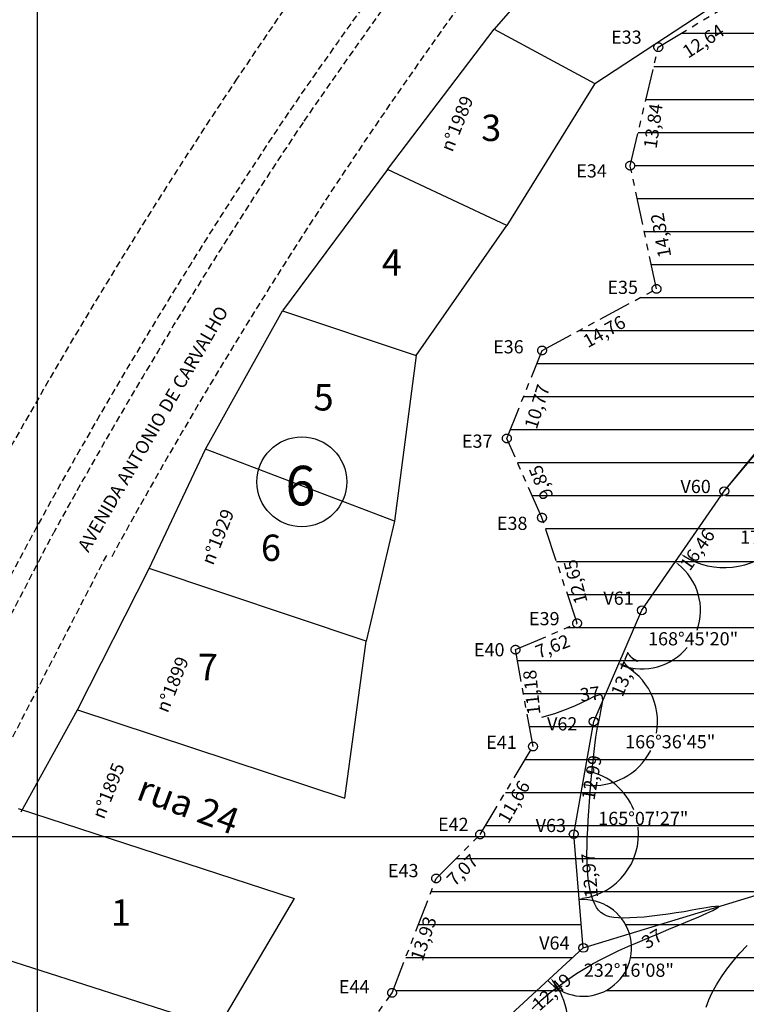
# Model space of a CAD drawing. Extents: x 185565 to 186962, y 1673215 to 1674485.
# Drawn here: x 185898 to 185981, y 1674081 to 1674193 of the extents above; entities that cross this region are included whole.
import ezdxf

# ---------------------------------------------------------------- set-up
doc = ezdxf.new("R2010")
doc.units = 0
doc.header["$LTSCALE"] = 3
doc.header["$MEASUREMENT"] = 0
doc.header["$PDSIZE"] = 1
doc.linetypes.add('HIDDEN', pattern=[0.375, 0.25, -0.125])
doc.linetypes.add('PHANTOM', pattern=[2.5, 1.25, -0.25, 0.25, -0.25, 0.25, -0.25])
doc.layers.get('Defpoints').update_dxf_attribs({"linetype": 'CONTINUOUS'})
for name, color, linetype in [('T-ANGULOS', 7, 'CONTINUOUS'), ('T-ANTIGO', 2, 'PHANTOM'), ('T-BLOCOS', 9, 'CONTINUOUS'), ('T-CURVAS', 9, 'CONTINUOUS'), ('T-ESCRITURA', 7, 'PHANTOM'), ('T-LINHAS', 9, 'CONTINUOUS'), ('T-LOCAL', 7, 'CONTINUOUS'), ('T-LOTEAMENTO', 9, 'CONTINUOUS'), ('T-MALHA', 251, 'CONTINUOUS'), ('T-MF', 9, 'HIDDEN'), ('T-RIO', 5, 'CONTINUOUS'), ('T-TEXTO', 9, 'CONTINUOUS')]:
    doc.layers.add(name, color=color, linetype=linetype)
doc.layers.add('T-HATZPP', color=8, linetype='CONTINUOUS', plot=False)
doc.styles.add('ROMANS', font='ROMANS.shx', dxfattribs={"height": 1.5})
doc.dimstyles.get("Standard").update_dxf_attribs({"dimtxt": 1.5, "dimasz": 0.4, "dimexe": 0.18, "dimexo": 0.0625, "dimgap": 0.09, "dimtad": 0, "dimtih": 1, "dimtoh": 1, "dimzin": 0, "dimdsep": 46, "dimtxsty": 'ROMANS', "dimcen": 0.09, "dimaunit": 1, "dimadec": 0, "dimazin": 0, "dimtfac": 1, "dimtofl": 0, "dimtmove": 2, "dimatfit": 3, "dimfxl": 0, "dimtolj": 1, "dimtzin": 0, "dimarcsym": 0})

# ---------------------------------------------------------------- blocks, each defined once
blk = doc.blocks.new('*D93')
at = {"layer": 'Defpoints', "color": 0}
for p in [(185962.04, 1674087.33), (185952.84, 1674078.89), (185952.84, 1674078.89), (185955.65, 1674072.02), (185943.37, 1674064.25)]:
    blk.add_point(p, dxfattribs=at)
at = {"layer": 'T-ANGULOS', "color": 0, "lineweight": -2}
for start, end in [(335.3947, 39.4658), (240.1861, 317.0559)]:
    blk.add_arc((185952.84, 1674078.89), 7.42, start, end, dxfattribs=at)
at = {"layer": 'T-ANGULOS', "color": 0}
for points in [[(185958.52, 1674083.56), (185958.62, 1674083.65), (185958.3, 1674083.9)], [(185949.11, 1674072.39), (185949.18, 1674072.5), (185948.81, 1674072.66)]]:
    blk.add_solid(points, dxfattribs=at)
at = {"layer": 'T-ANGULOS', "color": 0, "insert": (185960.79, 1674074.81), "char_height": 1.5, "attachment_point": 5, "style": 'ROMANS'}
blk.add_mtext('\\A1;165°27\'24"', dxfattribs=at)
blk = doc.blocks.new('*D92')
at = {"layer": 'Defpoints', "color": 0}
for p in [(185963.22, 1674113.06), (185960.95, 1674100.26), (185960.95, 1674100.26), (185967.31, 1674096.57), (185962.04, 1674087.33)]:
    blk.add_point(p, dxfattribs=at)
at = {"layer": 'T-ANGULOS', "color": 0, "lineweight": -2}
for start, end in [(22.1015, 76.8334), (277.9352, 6.2622)]:
    blk.add_arc((185960.95, 1674100.26), 7.36, start, end, dxfattribs=at)
at = {"layer": 'T-ANGULOS', "color": 0}
for points in [[(185962.61, 1674107.36), (185962.64, 1674107.49), (185962.24, 1674107.51)], [(185961.97, 1674092.91), (185961.96, 1674093.04), (185961.57, 1674092.93)]]:
    blk.add_solid(points, dxfattribs=at)
at = {"layer": 'T-ANGULOS', "color": 0, "insert": (185968.86, 1674102.05), "char_height": 1.5, "attachment_point": 5, "style": 'ROMANS'}
blk.add_mtext('\\A1;165°07\'27"', dxfattribs=at)
blk = doc.blocks.new('*D91')
at = {"layer": 'Defpoints', "color": 0}
for p in [(185968.7, 1674125.7), (185963.22, 1674113.06), (185963.22, 1674113.06), (185968.4, 1674107.97), (185960.95, 1674100.26)]:
    blk.add_point(p, dxfattribs=at)
at = {"layer": 'T-ANGULOS', "color": 0, "lineweight": -2}
for start, end in [(349.5722, 63.402), (263.1052, 333.1475)]:
    blk.add_arc((185963.22, 1674113.06), 7.26, start, end, dxfattribs=at)
at = {"layer": 'T-ANGULOS', "color": 0}
for points in [[(185966.44, 1674119.49), (185966.5, 1674119.61), (185966.11, 1674119.72)], [(185962.34, 1674105.78), (185962.36, 1674105.91), (185961.95, 1674105.91)]]:
    blk.add_solid(points, dxfattribs=at)
at = {"layer": 'T-ANGULOS', "color": 0, "insert": (185971.92, 1674110.76), "char_height": 1.5, "attachment_point": 5, "style": 'ROMANS'}
blk.add_mtext('\\A1;166°36\'45"', dxfattribs=at)
blk = doc.blocks.new('*D90')
at = {"layer": 'Defpoints', "color": 0}
for p in [(185978.06, 1674139.23), (185968.7, 1674125.7), (185968.7, 1674125.7), (185975.36, 1674125.59), (185963.22, 1674113.06)]:
    blk.add_point(p, dxfattribs=at)
at = {"layer": 'T-ANGULOS', "color": 0, "lineweight": -2}
for start, end in [(340.2366, 51.8745), (250.0012, 320.7001)]:
    blk.add_arc((185968.7, 1674125.7), 6.66, start, end, dxfattribs=at)
at = {"layer": 'T-ANGULOS', "color": 0}
for points in [[(185972.77, 1674130.88), (185972.85, 1674130.99), (185972.49, 1674131.17)], [(185966.4, 1674119.38), (185966.45, 1674119.5), (185966.05, 1674119.59)]]:
    blk.add_solid(points, dxfattribs=at)
at = {"layer": 'T-ANGULOS', "color": 0, "insert": (185974.52, 1674122.46), "char_height": 1.5, "attachment_point": 5, "style": 'ROMANS'}
blk.add_mtext('\\A1;168°45\'20"', dxfattribs=at)
blk = doc.blocks.new('*D89')
at = {"layer": 'Defpoints', "color": 0}
for p in [(185989.53, 1674153.26), (185978.06, 1674139.23), (185978.06, 1674139.23), (185986.66, 1674138.06), (185968.7, 1674125.7)]:
    blk.add_point(p, dxfattribs=at)
at = {"layer": 'T-ANGULOS', "color": 0, "lineweight": -2}
for start, end in [(330.7754, 48.093), (237.9577, 314.3823)]:
    blk.add_arc((185978.06, 1674139.23), 8.68, start, end, dxfattribs=at)
at = {"layer": 'T-ANGULOS', "color": 0}
for points in [[(185983.82, 1674145.64), (185983.9, 1674145.74), (185983.56, 1674145.95)], [(185973.42, 1674131.82), (185973.49, 1674131.93), (185973.12, 1674132.09)]]:
    blk.add_solid(points, dxfattribs=at)
at = {"layer": 'T-ANGULOS', "color": 0, "insert": (185985, 1674134.01), "char_height": 1.5, "attachment_point": 5, "style": 'ROMANS'}
blk.add_mtext('\\A1;175°25\'06"', dxfattribs=at)
blk = doc.blocks.new('*D88')
at = {"layer": 'Defpoints', "color": 0}
for p in [(186012.92, 1674156.07), (185989.53, 1674153.26), (185989.53, 1674153.26), (185990.5, 1674144.25), (185978.06, 1674139.23)]:
    blk.add_point(p, dxfattribs=at)
at = {"layer": 'T-ANGULOS', "color": 0, "lineweight": -2}
for start, end in [(320.5167, 4.3287), (233.2645, 301.4689)]:
    blk.add_arc((185989.53, 1674153.26), 9.06, start, end, dxfattribs=at)
at = {"layer": 'T-ANGULOS', "color": 0}
for points in [[(185998.5, 1674153.93), (185998.63, 1674153.95), (185998.52, 1674154.34)], [(185984.07, 1674145.95), (185984.16, 1674146.05), (185983.8, 1674146.25)]]:
    blk.add_solid(points, dxfattribs=at)
at = {"layer": 'T-ANGULOS', "color": 0, "insert": (185996.01, 1674146.52), "char_height": 1.5, "attachment_point": 5, "style": 'ROMANS'}
blk.add_mtext('\\A1;136°07\'36"', dxfattribs=at)

msp = doc.modelspace()

# ---------------------------------------------------------------- hatches: boundary and pattern name
at = {"layer": 'T-HATZPP'}
h = msp.add_hatch(dxfattribs=at)
h.set_pattern_fill('LINE', color=256, scale=30, style=0)
h.paths.add_polyline_path([(186016.892, 1674204.244), (186009.885, 1674205.124, -0.9393606), (186008.889, 1674205.187, -0.1704773), (186008.999, 1674205.499), (186004.782, 1674208.878, -0.7089582), (186003.892, 1674209.19), (185999.892, 1674209.193, -0.7014726), (185999.008, 1674208.874), (185993.388, 1674204.198), (185987.738, 1674198.555, -0.1987369), (185987.884, 1674198.202, -0.8510949), (185986.91, 1674198.044), (185981.858, 1674196.363, -0.8947924), (185980.955, 1674195.947), (185970.992, 1674189.936, -0.1365763), (185971.064, 1674189.677, -0.4842283), (185970.449, 1674189.191), (185967.485, 1674176.702, -0.3475016), (185967.87, 1674176.215, -0.3538433), (185967.474, 1674175.726), (185970.256, 1674162.702, -0.4772759), (185970.86, 1674162.213, -0.7794458), (185969.92, 1674161.976), (185957.796, 1674155.459, -0.1239454), (185957.855, 1674155.222, -0.5308148), (185957.169, 1674154.758), (185953.535, 1674145.689, -0.3064938), (185953.849, 1674145.225, -0.2965752), (185953.551, 1674144.768), (185957.14, 1674136.679, -0.5425253), (185957.843, 1674136.222, -0.3230092), (185957.5, 1674135.747), (185961.177, 1674124.694, -0.5117053), (185961.834, 1674124.219, -0.8158715), (185960.875, 1674124.023), (185954.792, 1674121.421, -0.1013995), (185954.832, 1674121.224, -0.3626556), (185954.422, 1674120.732), (185956.236, 1674110.715, -0.4677223), (185956.825, 1674110.223, -0.5831971), (185956.067, 1674109.794), (185950.576, 1674100.655, -0.2632666), (185950.818, 1674100.227, -0.6684229), (185949.964, 1674099.873), (185945.669, 1674095.583, -0.1987369), (185945.815, 1674095.23, -0.5265501), (185945.135, 1674094.763), (185940.486, 1674082.7, -0.3101437), (185940.806, 1674082.233, -0.6102611), (185940.015, 1674081.827), (185935.592, 1674075.643, -0.2420346), (185935.801, 1674075.237, -0.5456856), (185935.094, 1674074.782), (185930.501, 1674064.695, -0.2939242), (185930.794, 1674064.24, -0.4776905), (185930.189, 1674063.751), (185927.39, 1674050.731, -0.3534634), (185927.784, 1674050.242, -0.6528195), (185926.946, 1674049.874), (185916.615, 1674038.618, -0.2100535), (185916.776, 1674038.25, -0.7423178), (185915.86, 1674037.973), (185910.69, 1674034.531, -0.1478962), (185910.774, 1674034.254, -0.4598685), (185910.197, 1674033.759), (185908.341, 1674021.749, -0.3699864), (185908.765, 1674021.255, -0.599251), (185907.987, 1674020.839), (185904.538, 1674015.674, -0.2505855), (185904.761, 1674015.258, -0.4447347), (185904.209, 1674014.76), (185903.106, 1674004.096, -0.1475309), (185903.373, 1674003.985), (185918.842, 1674022.768, -0.2240995), (185918.66, 1674023.154, -0.5770172), (185919.41, 1674023.587), (185923.97, 1674031.503, -0.268217), (185923.719, 1674031.936, -0.5811525), (185924.474, 1674032.366), (185943.117, 1674063.824, -0.2649002), (185942.872, 1674064.254, -0.5943644), (185943.644, 1674064.674), (185952.567, 1674078.465, -0.2544184), (185952.338, 1674078.885, -0.6837225), (185953.206, 1674079.223), (185961.673, 1674086.997, -0.1878442), (185961.542, 1674087.335, -0.3897835), (185962, 1674087.833), (185960.993, 1674099.766, -0.439073), (185960.451, 1674100.264, -0.46658), (185961.039, 1674100.757), (185963.132, 1674112.566, -0.3637169), (185962.719, 1674113.058, -0.5398049), (185963.418, 1674113.517), (185968.5, 1674125.236, -0.2988659), (185968.198, 1674125.695, -0.6049226), (185968.983, 1674126.106), (185977.779, 1674138.818, -0.246166), (185977.564, 1674139.229, -0.6325802), (185978.38, 1674139.616), (185989.216, 1674152.87, -0.2250546), (185989.032, 1674153.257, -0.9418607), (185990.028, 1674153.317), (186002.613, 1674154.831), (185999.259, 1674170.535), (186003.572, 1674171.97), (186006.874, 1674175.267), (186027.682, 1674172.652), (186028.849, 1674173.752), (186031.793, 1674179.156, -0.2746199), (186031.532, 1674179.595, -0.5402377), (186032.231, 1674180.054), (186039.405, 1674196.538, -0.2985009), (186039.105, 1674196.996, -0.6498945), (186039.94, 1674197.367), (186063.209, 1674223.14, -0.2121987), (186063.045, 1674223.511, -0.8253405), (186064.009, 1674223.697), (186077.654, 1674229.173, -0.9468027), (186078.559, 1674229.594), (186094.098, 1674237.9, -0.123334), (186094.039, 1674238.136, -0.6869844), (186094.911, 1674238.471), (186110.705, 1674252.715, -0.1855474), (186110.576, 1674253.05, -0.6534795), (186111.415, 1674253.418), (186127.224, 1674270.576, -0.1009797), (186127.107, 1674270.738), (186112.885, 1674264.323, -0.1063403), (186112.929, 1674264.117, -0.7210158), (186112.029, 1674263.817), (186100.823, 1674255.425, -0.1621044), (186100.923, 1674255.125, -0.7609338), (186099.994, 1674254.868), (186070.84, 1674237.403, -0.135761), (186070.911, 1674237.146, -1.046743), (186069.913, 1674237.191), (186059.909, 1674238.107, -0.8124651), (186058.937, 1674237.995), (186053.885, 1674236.315, -0.8289592), (186053.026, 1674235.837), (186035.784, 1674221.489, -0.1752784), (186035.9, 1674221.169, -0.678804), (186035.036, 1674220.826), (186017.752, 1674204.524, -0.1913243), (186017.888, 1674204.181, -1.064554)])
h.paths.add_polyline_path([(186105.467, 1674251.886), (186109.645, 1674251.886), (186109.645, 1674254.136), (186105.467, 1674254.136)], flags=24)
h.paths.add_polyline_path([(186089.122, 1674238.131), (186093.729, 1674238.131), (186093.729, 1674240.381), (186089.122, 1674240.381)], flags=24)
h.paths.add_polyline_path([(186072.715, 1674229.529), (186077.322, 1674229.529), (186077.322, 1674231.779), (186072.715, 1674231.779)], flags=24)
h.paths.add_polyline_path([(186057.888, 1674222.137), (186062.567, 1674222.137), (186062.567, 1674224.387), (186057.888, 1674224.387)], flags=24)
h.paths.add_polyline_path([(186033.94, 1674196.082), (186038.547, 1674196.082), (186038.547, 1674198.332), (186033.94, 1674198.332)], flags=24)
h.paths.add_polyline_path([(186027.142, 1674179.56), (186031.749, 1674179.56), (186031.749, 1674181.81), (186027.142, 1674181.81)], flags=24)
h.paths.add_polyline_path([(185972.779, 1674138.643), (185977.386, 1674138.643), (185977.386, 1674140.893), (185972.779, 1674140.893)], flags=24)
h.paths.add_polyline_path([(185984.146, 1674152.502), (185988.682, 1674152.502), (185988.682, 1674154.752), (185984.146, 1674154.752)], flags=24)
h.paths.add_polyline_path([(185964.018, 1674125.949), (185968.196, 1674125.949), (185968.196, 1674128.199), (185964.018, 1674128.199)], flags=24)
h.paths.add_polyline_path([(185957.613, 1674111.673), (185962.22, 1674111.673), (185962.22, 1674113.923), (185957.613, 1674113.923)], flags=24)
h.paths.add_polyline_path([(185956.32, 1674100.127), (185960.927, 1674100.127), (185960.927, 1674102.377), (185956.32, 1674102.377)], flags=24)
h.paths.add_polyline_path([(185956.719, 1674086.766), (185961.397, 1674086.766), (185961.397, 1674089.016), (185956.719, 1674089.016)], flags=24)
h.paths.add_polyline_path([(185914.096, 1674022.527), (185918.703, 1674022.527), (185918.703, 1674024.777), (185914.096, 1674024.777)], flags=24)
h.paths.add_polyline_path([(185919.614, 1674032.056), (185924.221, 1674032.056), (185924.221, 1674034.306), (185919.614, 1674034.306)], flags=24)
h.paths.add_polyline_path([(185938.142, 1674063.775), (185942.749, 1674063.775), (185942.749, 1674066.025), (185938.142, 1674066.025)], flags=24)
h.paths.add_polyline_path([(185947.404, 1674078.573), (185952.011, 1674078.573), (185952.011, 1674080.823), (185947.404, 1674080.823)], flags=24)
h.paths.add_polyline_path([(186007.876, 1674202.052), (186012.34, 1674202.052), (186012.34, 1674204.302), (186007.876, 1674204.302)], flags=24)
h.paths.add_polyline_path([(185988.442, 1674196.689), (185992.477, 1674196.689), (185992.477, 1674198.939), (185988.442, 1674198.939)], flags=24)
h.paths.add_polyline_path([(185982.429, 1674194.222), (185986.893, 1674194.222), (185986.893, 1674196.472), (185982.429, 1674196.472)], flags=24)
h.paths.add_polyline_path([(185971.585, 1674188.216), (185976.049, 1674188.216), (185976.049, 1674190.466), (185971.585, 1674190.466)], flags=24)
h.paths.add_polyline_path([(185968.364, 1674175.239), (185972.899, 1674175.239), (185972.899, 1674177.489), (185968.364, 1674177.489)], flags=24)
h = msp.add_hatch(dxfattribs=at)
h.set_pattern_fill('LINE', color=256, scale=30, style=0)
h.paths.add_polyline_path([(186247.782, 1674129.021), (186260.331, 1674132.242), (186277.372, 1674121.236), (186279.319, 1674119.489), (186279.718, 1674114.074), (186298.742, 1674108.958), (186307.857, 1674137.573), (186302.473, 1674139.021), (186295.639, 1674145.15), (186265.583, 1674164.563), (186239.196, 1674157.789), (186219.927, 1674151.216), (186208.179, 1674146.929), (186198.537, 1674149.572), (186160.508, 1674131.291), (186143.989, 1674133.031), (186104.135, 1674135.348), (186065.781, 1674140.487), (186047.061, 1674127.82), (186030.295, 1674126.25), (186020.097, 1674123.392), (186016.491, 1674135.271), (185991.777, 1674127.747), (185988.414, 1674137.858), (186004.403, 1674146.454), (186002.613, 1674154.831), (185990.028, 1674153.317, -0.664098), (185989.228, 1674152.861), (185985.342, 1674147.85), (185978.386, 1674139.611, -0.2208957), (185978.564, 1674139.229, -0.6049226), (185977.779, 1674138.818), (185968.983, 1674126.106, -0.246166), (185969.198, 1674125.695, -0.5398049), (185968.5, 1674125.236), (185963.418, 1674113.517, -0.2988659), (185963.719, 1674113.058, -0.46658), (185963.132, 1674112.566), (185961.039, 1674100.757, -0.3637169), (185961.451, 1674100.264, -0.3897835), (185960.993, 1674099.766), (185961.58, 1674092.803, -0.3535653), (185967.292, 1674088.933), (185996.507, 1674097.827), (185999.873, 1674086.739), (186016.108, 1674091.119), (186035.785, 1674096.633), (186057.509, 1674098.667), (186073.126, 1674109.235), (186101.268, 1674105.464), (186141.546, 1674103.122), (186165.833, 1674100.564), (186201.425, 1674117.674), (186211.799, 1674114.831), (186215.257, 1674117.578), (186229.912, 1674122.925)])
h.paths.add_polyline_path([(185962.591, 1674103.318), (185975.127, 1674103.318), (185975.127, 1674100.782), (185962.591, 1674100.782)], flags=24)
h.paths.add_polyline_path([(185965.657, 1674112.029), (185978.193, 1674112.029), (185978.193, 1674109.493), (185965.657, 1674109.493)], flags=24)
h.paths.add_polyline_path([(185968.25, 1674123.729), (185980.786, 1674123.729), (185980.786, 1674121.193), (185968.25, 1674121.193)], flags=24)
h.paths.add_polyline_path([(185978.731, 1674135.276), (185991.266, 1674135.276), (185991.266, 1674132.74), (185978.731, 1674132.74)], flags=24)
h.paths.add_polyline_path([(185989.741, 1674147.784), (186002.276, 1674147.784), (186002.276, 1674145.248), (185989.741, 1674145.248)], flags=24)
h.paths.add_polyline_path([(185998.833, 1674151.628), (186005.666, 1674152.54), (186005.311, 1674155.195), (185998.479, 1674154.283)], flags=24)
h.paths.add_polyline_path([(185983.543, 1674142.077), (185987.711, 1674147.295), (185985.618, 1674148.967), (185981.45, 1674143.749)], flags=24)
h.paths.add_polyline_path([(185967.169, 1674115.464), (185969.745, 1674121.625), (185967.274, 1674122.658), (185964.698, 1674116.497)], flags=24)
h.paths.add_polyline_path([(185974.739, 1674129.637), (185978.58, 1674135.101), (185976.388, 1674136.641), (185972.548, 1674131.177)], flags=24)
h.paths.add_polyline_path([(185964.02, 1674103.905), (185965.128, 1674110.419), (185962.488, 1674110.868), (185961.379, 1674104.354)], flags=24)
h.paths.add_polyline_path([(185964.449, 1674093.111), (185963.907, 1674099.768), (185961.237, 1674099.55), (185961.78, 1674092.894)], flags=24)
h = msp.add_hatch(dxfattribs=at)
h.set_pattern_fill('LINE', color=256, scale=30, style=0)
h.paths.add_polyline_path([(186058.112, 1673948.564), (186065.357, 1673948.759), (186066.828, 1673949.154), (186086.203, 1673917.573), (186129.916, 1673938.702), (186125.607, 1673943.374), (186122.998, 1673947.433), (186118.097, 1673957.078), (186100.094, 1673952.299), (186085.644, 1673975.853), (186082.879, 1673979.015), (186079.253, 1673982.356), (186070.749, 1673981.234), (186062.405, 1673979.029), (186061.005, 1673978.653), (186047.922, 1673978.301), (186041.329, 1673973.431), (186033.338, 1673967.963), (186023.229, 1673964.283), (186013.77, 1673958.993), (185994.816, 1673950.5), (185977.877, 1673955.332), (185953.194, 1673977.076), (185938.191, 1673983.84), (185901.409, 1673980.941), (185889.31, 1673978.525), (185875.645, 1673976.441, -1.1718892), (185874.657, 1673976.447), (185866.003, 1673977.884, -0.6476859), (185865.121, 1673977.652), (185856.107, 1673970.392), (185851.167, 1673957.695, -0.4897654), (185851.15, 1673956.905), (185857.545, 1673948.271, -0.6159836), (185858.343, 1673947.869, -0.611675), (185857.55, 1673947.464), (185852.274, 1673940.151, -1.0556047), (185851.647, 1673939.374), (185836.906, 1673923.009, -1.5613231), (185836.072, 1673922.65), (185831.222, 1673922.774), (185830.515, 1673920.42), (185830.487, 1673920.161), (185830.905, 1673918.663), (185830.52, 1673918.555), (185830.248, 1673919.529), (185822.284, 1673892.991), (185849.618, 1673892.297), (185875.359, 1673920.875), (185895.005, 1673948.102), (185894.376, 1673948.951), (185894.512, 1673948.972), (185905.54, 1673951.174), (185932.876, 1673953.328), (185936.75, 1673951.582), (185963.131, 1673928.342), (185997.103, 1673918.651), (186027.252, 1673932.16), (186035.764, 1673936.92), (186047.156, 1673941.068)])
h.paths.add_polyline_path([(185969.639, 1674002.57), (185943.506, 1674014.352), (185937.481, 1674013.877), (185938.059, 1674017.616), (185954.9, 1674035.963), (185959.004, 1674055.05), (185976.523, 1674060.384), (185979.614, 1674050.201), (186024.063, 1674062.193), (186041.275, 1674067.016), (186067.957, 1674069.514), (186080.472, 1674077.982), (186098.401, 1674075.58), (186139.103, 1674073.214), (186171.157, 1674069.837), (186204.313, 1674085.776), (186218.542, 1674081.876), (186230.108, 1674091.061), (186239.898, 1674094.634), (186250.793, 1674098.35), (186251.361, 1674090.634), (186283.599, 1674081.965), (186301.101, 1674108.324), (186279.718, 1674114.074), (186279.319, 1674119.489), (186277.372, 1674121.236), (186260.331, 1674132.242), (186247.782, 1674129.021), (186229.912, 1674122.925), (186215.257, 1674117.578), (186211.799, 1674114.831), (186201.425, 1674117.674), (186165.833, 1674100.564), (186141.546, 1674103.122), (186101.268, 1674105.464), (186073.126, 1674109.235), (186057.509, 1674098.667), (186035.785, 1674096.633), (186016.108, 1674091.119), (185999.873, 1674086.739), (185996.507, 1674097.827), (185967.292, 1674088.933, -0.7981308), (185957.999, 1674083.623), (185953.206, 1674079.223, -0.8805164), (185952.567, 1674078.465), (185943.644, 1674064.674, -0.2544184), (185943.872, 1674064.254, -0.5811525), (185943.117, 1674063.824), (185927.564, 1674037.581, -0.7222466), (185924.904, 1674025.411, -0.7737893), (185915.237, 1674018.39), (185907.683, 1674009.218, -1.1343112), (185897.174, 1673999.307), (185886.627, 1673991.61, -0.8029857), (185878.455, 1673982.342), (185875.393, 1673976.803, -0.2326749), (185875.645, 1673976.441), (185889.31, 1673978.525), (185901.409, 1673980.941), (185938.191, 1673983.84), (185953.194, 1673977.076), (185977.877, 1673955.332), (185994.816, 1673950.5), (186013.77, 1673958.993), (186023.229, 1673964.283), (186033.338, 1673967.963), (186041.329, 1673973.431), (186047.922, 1673978.301), (186061.005, 1673978.653), (186062.405, 1673979.029), (186070.749, 1673981.234), (186079.253, 1673982.356), (186082.879, 1673979.015), (186085.644, 1673975.853), (186100.094, 1673952.299), (186118.097, 1673957.078), (186122.998, 1673947.433), (186125.607, 1673943.374), (186129.916, 1673938.702), (186168.582, 1673957.392), (186157.407, 1673966.298), (186148.306, 1673963.852), (186133.85, 1673992.299), (186113.986, 1673987.026), (186109.892, 1673993.699), (186104.396, 1673999.982), (186089.252, 1674013.936), (186064.931, 1674010.726), (186056.687, 1674008.547), (186037.686, 1674008.036), (186023.941, 1673997.885), (186019.519, 1673994.859), (186010.695, 1673991.646), (186000.288, 1673985.826), (185992.571, 1673982.368)])
h.paths.add_polyline_path([(185854.381, 1673959.746), (185856.554, 1673966.061), (185854.021, 1673966.933), (185851.848, 1673960.617)], flags=24)
h.paths.add_polyline_path([(185860.294, 1673970.203), (185865.575, 1673974.291), (185863.935, 1673976.409), (185858.654, 1673972.321)], flags=24)
h.paths.add_polyline_path([(185865.912, 1673974.882), (185871.292, 1673973.929), (185871.76, 1673976.566), (185866.379, 1673977.52)], flags=24)
h.paths.add_polyline_path([(185859.27, 1673951.317), (185855.406, 1673956.765), (185853.221, 1673955.215), (185857.085, 1673949.767)], flags=24)
h.paths.add_polyline_path([(185855.46, 1673939.849), (185859.356, 1673945.273), (185857.18, 1673946.836), (185853.284, 1673941.411)], flags=24)
h.paths.add_polyline_path([(185842.937, 1673925.751), (185847.699, 1673930.734), (185845.763, 1673932.585), (185841.001, 1673927.601)], flags=24)
h.paths.add_polyline_path([(185831.029, 1673919.774), (185837.704, 1673919.541), (185837.798, 1673922.217), (185831.123, 1673922.451)], flags=24)
h.paths.add_polyline_path([(185850.718, 1673936.669), (185855.111, 1673936.669), (185855.111, 1673938.919), (185850.718, 1673938.919)], flags=24)
h.paths.add_polyline_path([(185852.009, 1673956.128), (185856.473, 1673956.128), (185856.473, 1673958.378), (185852.009, 1673958.378)], flags=24)
h.paths.add_polyline_path([(185858.659, 1673945.474), (185863.123, 1673945.474), (185863.123, 1673947.724), (185858.659, 1673947.724)], flags=24)
h.paths.add_polyline_path([(185838.149, 1673922.34), (185842.613, 1673922.34), (185842.613, 1673924.59), (185838.149, 1673924.59)], flags=24)
h.paths.add_polyline_path([(185856.661, 1673967.422), (185861.125, 1673967.422), (185861.125, 1673969.672), (185856.661, 1673969.672)], flags=24)
h.paths.add_polyline_path([(185943.114, 1674061.799), (185955.65, 1674061.799), (185955.65, 1674059.263), (185943.114, 1674059.263)], flags=24)
h.paths.add_polyline_path([(185954.522, 1674076.081), (185967.057, 1674076.081), (185967.057, 1674073.545), (185954.522, 1674073.545)], flags=24)
h.paths.add_polyline_path([(186123.444, 1674090.078), (186130.194, 1674090.078), (186130.194, 1674087.828), (186123.444, 1674087.828)], flags=24)
h.paths.add_polyline_path([(185932.003, 1674038.002), (185938.753, 1674038.002), (185938.753, 1674035.752), (185932.003, 1674035.752)], flags=24)
h.paths.add_polyline_path([(185879.61, 1673978.488), (185882.552, 1673984.483), (185880.147, 1673985.663), (185877.205, 1673979.668)], flags=24)
h.paths.add_polyline_path([(186007.333, 1674079.054), (186050.976, 1674079.054), (186050.976, 1674082.483), (186007.333, 1674082.483)], flags=24)
h.paths.add_polyline_path([(186007.387, 1674076.893), (186033.422, 1674076.893), (186033.422, 1674080.001), (186007.387, 1674080.001)], flags=24)
h.paths.add_polyline_path([(185961.863, 1674083.606), (185974.756, 1674083.606), (185974.756, 1674086.284), (185961.863, 1674086.284)], flags=25)
h.paths.add_polyline_path([(185957.507, 1674079.517), (185962.464, 1674083.886), (185960.693, 1674085.895), (185955.736, 1674081.527)], flags=24)
h.paths.add_polyline_path([(185949.432, 1674068.563), (185953.074, 1674074.161), (185950.829, 1674075.622), (185947.187, 1674070.024)], flags=24)
h.paths.add_polyline_path([(185934.122, 1674042.713), (185937.774, 1674048.559), (185935.502, 1674049.978), (185931.85, 1674044.132)], flags=24)
h.paths.add_polyline_path([(185927.259, 1674028.178), (185939.938, 1674028.178), (185939.938, 1674030.857), (185927.259, 1674030.857)], flags=25)
h.paths.add_polyline_path([(185920.166, 1674019.286), (185932.844, 1674019.286), (185932.844, 1674021.965), (185920.166, 1674021.965)], flags=25)
h.paths.add_polyline_path([(185913.017, 1674011.055), (185917.391, 1674016.382), (185915.321, 1674018.082), (185910.947, 1674012.755)], flags=24)
h.paths.add_polyline_path([(185904.31, 1673999.001), (185916.988, 1673999.001), (185916.988, 1674001.68), (185904.31, 1674001.68)], flags=25)
h.paths.add_polyline_path([(185893.321, 1673993.14), (185898.977, 1673997.081), (185897.445, 1673999.278), (185891.79, 1673995.338)], flags=24)

# ---------------------------------------------------------------- linework, layer by layer
at = {"layer": 'T-ANGULOS'}
msp.add_arc((185962.042, 1674087.335), 5.488, 222.55483, 94.81993, dxfattribs=at)
at = {"layer": 'T-ANTIGO'}
msp.add_lwpolyline([(185935.301, 1674075.237), (185940.306, 1674082.233), (185945.315, 1674095.23), (185950.318, 1674100.227), (185956.325, 1674110.223), (185954.332, 1674121.224), (185961.334, 1674124.219), (185957.343, 1674136.222), (185953.349, 1674145.225), (185957.355, 1674155.222), (185970.36, 1674162.213), (185967.37, 1674176.215), (185970.564, 1674189.677), (185970.564, 1674189.677), (185981.383, 1674196.206), (185981.383, 1674196.206), (185987.384, 1674198.202), (185993.388, 1674204.198), (185999.392, 1674209.193), (186004.392, 1674209.19), (186009.389, 1674205.187), (186017.388, 1674204.181), (186035.4, 1674221.169), (186053.41, 1674236.157)], dxfattribs=at)
at = {"layer": 'T-BLOCOS'}
for p, q in [((185939.782, 1674175.794, 33.1), (185951.891, 1674191.712, 33.1)), ((185919.083, 1674144.021, 33.1), (185927.857, 1674159.738, 33.1)), ((185912.704, 1674130.446, 33.1), (185919.083, 1674144.021, 33.1)), ((185904.564, 1674114.391, 33.1), (185912.704, 1674130.446, 33.1)), ((185898.157, 1674102.816, 33.1), (185904.564, 1674114.391, 33.1))]:
    msp.add_line(p, q, dxfattribs=at)
at = {"layer": 'T-CURVAS'}
for points in [[(185956.226, 1674080.427), (185957.26, 1674081.386), (185958.282, 1674082.255), (185959.289, 1674083.044), (185960.281, 1674083.76), (185961.255, 1674084.412), (185962.213, 1674085.009), (185963.162, 1674085.559), (185964.116, 1674086.074), (185965.084, 1674086.562), (185966.078, 1674087.034), (185967.11, 1674087.499), (185968.191, 1674087.968), (185969.332, 1674088.449), (185970.536, 1674088.95), (185971.767, 1674089.458), (185972.98, 1674089.96), (185974.132, 1674090.439), (185975.178, 1674090.882), (185976.074, 1674091.273), (185976.774, 1674091.598), (185977.236, 1674091.841), (185977.426, 1674091.993), (185977.365, 1674092.061), (185977.084, 1674092.058), (185976.617, 1674091.999), (185975.994, 1674091.896), (185975.25, 1674091.762), (185974.415, 1674091.61), (185973.522, 1674091.454), (185972.6, 1674091.305), (185971.667, 1674091.167), (185970.737, 1674091.043), (185969.825, 1674090.936), (185968.945, 1674090.848), (185968.112, 1674090.781), (185967.34, 1674090.74), (185966.644, 1674090.726), (185966.034, 1674090.742), (185965.506, 1674090.791), (185965.05, 1674090.876), (185964.658, 1674090.999), (185964.321, 1674091.165), (185964.03, 1674091.375), (185963.776, 1674091.633), (185963.55, 1674091.942), (185963.345, 1674092.304), (185963.16, 1674092.72), (185962.995, 1674093.19), (185962.852, 1674093.715), (185962.73, 1674094.295), (185962.63, 1674094.929), (185962.553, 1674095.619), (185962.498, 1674096.364), (185962.467, 1674097.165), (185962.458, 1674098.016), (185962.468, 1674098.914), (185962.495, 1674099.855), (185962.537, 1674100.833), (185962.592, 1674101.844), (185962.658, 1674102.883), (185962.733, 1674103.947), (185962.814, 1674105.028), (185962.903, 1674106.118), (185963, 1674107.204), (185963.105, 1674108.276), (185963.221, 1674109.322), (185963.346, 1674110.332), (185963.483, 1674111.292), (185963.632, 1674112.193), (185963.791, 1674113.024), (185963.948, 1674113.775), (185964.085, 1674114.436), (185964.189, 1674114.999), (185964.242, 1674115.455), (185964.23, 1674115.795), (185964.136, 1674116.009), (185963.944, 1674116.088), (185963.641, 1674116.028), (185963.212, 1674115.848), (185962.645, 1674115.569), (185961.928, 1674115.216), (185961.048, 1674114.809), (185959.993, 1674114.373), (185958.75, 1674113.93), (185957.306, 1674113.503)], [(185976.005, 1674080.61), (185976.304, 1674081.436), (185976.69, 1674082.276), (185977.167, 1674083.144), (185977.731, 1674084.035), (185978.37, 1674084.938), (185979.077, 1674085.845), (185979.84, 1674086.745), (185980.651, 1674087.629)]]:
    msp.add_lwpolyline(points, dxfattribs=at)
at = {"layer": 'T-ESCRITURA'}
for centre in [(185970.564, 1674189.677), (185967.37, 1674176.215), (185970.36, 1674162.213), (185957.355, 1674155.222), (185953.349, 1674145.225), (185957.343, 1674136.222), (185961.334, 1674124.219), (185954.332, 1674121.224), (185956.325, 1674110.223), (185950.318, 1674100.227), (185945.315, 1674095.23), (185940.306, 1674082.233)]:
    msp.add_circle(centre, 0.5, dxfattribs=at)
at = {"layer": 'T-LOCAL'}
for p, q in [((185978.064, 1674139.229), (185989.532, 1674153.257)), ((185968.698, 1674125.695), (185978.064, 1674139.229)), ((185963.219, 1674113.058), (185968.698, 1674125.695)), ((185960.951, 1674100.264), (185963.219, 1674113.058)), ((185962.042, 1674087.335), (185960.951, 1674100.264)), ((185952.838, 1674078.885), (185962.042, 1674087.335))]:
    msp.add_line(p, q, dxfattribs=at)
for centre in [(185978.064, 1674139.229), (185968.698, 1674125.695), (185963.219, 1674113.058), (185960.951, 1674100.264), (185962.042, 1674087.335)]:
    msp.add_circle(centre, 0.5, dxfattribs=at)
at = {"layer": 'T-LOTEAMENTO'}
for p, q in [((185965.018, 1674206.8, 33.1), (185951.891, 1674191.712, 33.1)), ((185963.349, 1674185.569, 33.1), (185979.61, 1674196.261, 33.1)), ((185951.891, 1674191.712, 33.1), (185963.349, 1674185.569, 33.1)), ((185963.349, 1674185.569, 33.1), (185953.356, 1674169.409, 33.1)), ((185963.349, 1674185.569, 33.1), (185953.356, 1674169.409, 33.1)), ((185939.782, 1674175.794, 33.1), (185927.857, 1674159.738, 33.1)), ((185953.356, 1674169.409, 33.1), (185939.782, 1674175.794, 33.1)), ((185953.356, 1674169.409, 33.1), (185939.782, 1674175.794, 33.1)), ((185943.031, 1674154.665, 33.1), (185953.356, 1674169.409, 33.1)), ((185943.031, 1674154.665, 33.1), (185953.356, 1674169.409, 33.1)), ((185927.857, 1674159.738, 33.1), (185943.031, 1674154.665, 33.1)), ((185927.857, 1674159.738, 33.1), (185943.031, 1674154.665, 33.1)), ((185943.031, 1674154.665, 33.1), (185940.573, 1674135.825, 33.1)), ((185940.573, 1674135.825, 33.1), (185919.083, 1674144.021, 33.1)), ((185940.573, 1674135.825, 33.1), (185919.083, 1674144.021, 33.1)), ((185940.573, 1674135.825, 33.1), (185937.361, 1674122.198, 33.1)), ((185937.361, 1674122.198, 33.1), (185912.704, 1674130.446, 33.1)), ((185934.951, 1674104.36, 33.1), (185937.361, 1674122.198, 33.1)), ((185904.564, 1674114.391, 33.1), (185934.951, 1674104.36, 33.1)), ((185897.8, 1674103.168), (185929.178, 1674092.949)), ((185929.178, 1674092.949), (185920.534, 1674078.311)), ((185920.534, 1674078.311), (185890.048, 1674088.039))]:
    msp.add_line(p, q, dxfattribs=at)
msp.add_circle((185930.044, 1674140.293, 33.1), 5.109, dxfattribs=at)
at = {"layer": 'T-MALHA'}
for p, q in [((185900, 1673528.346), (185900, 1674355.713)), ((185734.346, 1674100), (186719.929, 1674100))]:
    msp.add_line(p, q, dxfattribs=at)
at = {"layer": 'T-MF'}
msp.add_line((185907.829, 1674131.938), (185881.563, 1674081.072), dxfattribs=at)
msp.add_line((185907.829, 1674131.938), (185881.563, 1674081.072), dxfattribs=at)
at = {"layer": 'T-MF', "elevation": 33.1}
for points in [[(185824.126, 1674004.349), (185893.916, 1674138.794, -0.0216878), (185922.704, 1674186.141)], [(185859.374, 1674059.15), (185900.09, 1674135.493, -0.0216545), (185928.521, 1674182.249, -0.0216545)], [(185874.185, 1674081.248), (185901.854, 1674134.551, -0.0216449), (185930.184, 1674181.137, -0.0216449)], [(185874.185, 1674081.248), (185901.854, 1674134.551, -0.0216449), (185930.184, 1674181.137, -0.0216449)]]:
    msp.add_lwpolyline(points, format="xyb", dxfattribs=at)
at = {"layer": 'T-MF'}
for centre, radius, start, end in [((186430.207, 1673846.596, 33.1), 610.616, 141.430695, 146.215493), ((186619.066, 1673705.41, 33.1), 839.182, 141.767202, 145.373966), ((186602.61, 1673717.98, 33.1), 816.499, 141.746215, 145.441547), ((186427.402, 1673847.921, 33.1), 591.531, 142.749652, 151.348863), ((186427.402, 1673847.921, 33.1), 591.531, 142.749652, 151.348863)]:
    msp.add_arc(centre, radius, start, end, dxfattribs=at)
at = {"layer": 'T-RIO'}
for points in [[(185952.838, 1674078.885), (185962.042, 1674087.335), (185960.951, 1674100.264), (185963.219, 1674113.058), (185968.698, 1674125.695), (185978.064, 1674139.229), (185985.342, 1674147.85), (185989.556, 1674153.284), (186012.921, 1674156.071), (186022.883, 1674162.798), (186032.032, 1674179.595), (186039.605, 1674196.996), (186063.545, 1674223.511)], [(185962.042, 1674087.335), (185996.507, 1674097.827), (185999.873, 1674086.739), (186016.108, 1674091.119), (186035.785, 1674096.633), (186057.509, 1674098.667)]]:
    msp.add_lwpolyline(points, dxfattribs=at)

# ---------------------------------------------------------------- texts
at = {"layer": 'T-ANGULOS', "style": 'ROMANS'}
msp.add_text('232%%d16\'08"', height=1.5, dxfattribs=at).set_placement((185962.095, 1674084.052))
at = {"layer": 'T-CURVAS', "style": 'ROMANS'}
for rotation, p in [(6.79955, (185961.75, 1674115.317)), (30.90836, (185969.257, 1674087.148))]:
    msp.add_text('37', height=1.5, rotation=rotation, dxfattribs=at).set_placement(p)
at = {"layer": 'T-ESCRITURA', "style": 'ROMANS'}
for s, p in [('E33', (185965.197, 1674190.07)), ('E34', (185961.236, 1674174.875)), ('E35', (185964.778, 1674161.643)), ('E36', (185951.786, 1674154.886)), ('E37', (185948.243, 1674144.161)), ('E38', (185952.216, 1674134.83)), ('E39', (185955.866, 1674123.998)), ('E40', (185949.607, 1674120.466)), ('E41', (185951.003, 1674109.956)), ('E42', (185945.527, 1674100.625)), ('E43', (185939.836, 1674095.37)), ('E44', (185934.253, 1674082.178))]:
    msp.add_text(s, height=1.5, dxfattribs=at).set_placement(p)
at = {"layer": 'T-LINHAS', "style": 'ROMANS'}
for s, rotation, p in [('12,64', 33.08229, (185973.949, 1674188.352)), ('13,84', 81.86104, (185970.362, 1674178.085)), ('14,32', 100.21505, (185972.05, 1674165.915)), ('14,76', 29.33056, (185962.555, 1674155.462)), ('10,77', 72.62785, (185956.742, 1674146.172)), ('9,85', 111.82334, (185958.668, 1674138.668)), ('12,65', 105.14003, (185962.544, 1674126.668)), ('7,62', 21.18402, (185956.971, 1674120.19)), ('11,18', 95.71688, (185957.174, 1674113.907)), ('11,66', 60.2277, (185953.521, 1674101.34)), ('7,07', 44.96824, (185947.434, 1674094.246)), ('13,93', 71.54594, (185943.782, 1674085.733))]:
    msp.add_text(s, height=1.5, rotation=rotation, dxfattribs=at).set_placement(p)
at = {"layer": 'T-LOCAL', "style": 'ROMANS'}
for s, p in [('V60', (185973.083, 1674139.018)), ('V61', (185964.321, 1674126.324)), ('V62', (185957.916, 1674112.048)), ('V63', (185956.623, 1674100.502)), ('V64', (185957.022, 1674087.141))]:
    msp.add_text(s, height=1.5, dxfattribs=at).set_placement(p)
for s, rotation, p in [('16,46', 54.89634, (185974.15, 1674130.073)), ('13,77', 67.31284, (185966.5, 1674115.762)), ('12,99', 80.34143, (185963.301, 1674104.045)), ('12,97', 94.65848, (185963.718, 1674093.07)), ('12,49', 41.39212, (185957.037, 1674080.078))]:
    msp.add_text(s, height=1.5, rotation=rotation, dxfattribs=at).set_placement(p)
at = {"layer": 'T-LOTEAMENTO', "style": 'ROMANS'}
for s, height, rotation, p in [('3', 3, 359.73131, (185950.435, 1674179.02, 33.1)), ('3', 3, 359.73131, (185950.435, 1674179.02, 33.1)), ('4', 3, 359.73131, (185939.136, 1674163.72, 33.1)), ('4', 3, 359.73131, (185939.136, 1674163.72, 33.1)), ('5', 3, 359.73131, (185931.383, 1674148.403, 33.1)), ('5', 3, 359.73131, (185931.383, 1674148.403, 33.1)), ('6', 4.5, 359.73131, (185928.173, 1674137.622, 33.1)), ('6', 3, 359.73131, (185925.394, 1674131.306, 33.1)), ('7', 3, 359.73131, (185918.239, 1674117.758, 33.1)), ('rua 24', 3, 339.55724, (185911.086, 1674104.279)), ('rua 24', 3, 339.55724, (185911.086, 1674104.279)), ('1', 3, 359.96131, (185908.35, 1674089.853))]:
    msp.add_text(s, height=height, rotation=rotation, dxfattribs=at).set_placement(p)
at = {"layer": 'T-TEXTO', "style": 'ROMANS'}
for s, rotation, p in [('n%%d1989', 68.12295, (185947.155, 1674177.681, 33.1)), ('n%%d1989', 68.12295, (185947.155, 1674177.681, 33.1)), ('AVENIDA ANTONIO DE CARVALHO', 59.85583, (185905.785, 1674132.186, 33.1)), ('AVENIDA ANTONIO DE CARVALHO', 59.85583, (185905.785, 1674132.186, 33.1)), ('n%%d1929', 68.12295, (185919.96, 1674130.73, 33.1)), ('n%%d1899', 68.12295, (185914.799, 1674113.955, 33.1)), ('n%%d1895', 68.35295, (185907.547, 1674101.876))]:
    msp.add_text(s, height=1.5, rotation=rotation, dxfattribs=at).set_placement(p)

# ---------------------------------------------------------------- dimensions: what is measured, and where the dimension line sits
at = {"layer": 'T-ANGULOS'}
for base, line1, line2, text, picture, middle in [((185990.496, 1674144.253), ((185989.532, 1674153.257), (186012.921, 1674156.071)), ((185978.064, 1674139.229), (185989.532, 1674153.257)), '136°07\'36"', '*D88', (185996.008, 1674146.516)), ((185968.397, 1674107.967), ((185963.219, 1674113.058), (185968.698, 1674125.695)), ((185960.951, 1674100.264), (185963.219, 1674113.058)), '166°36\'45"', '*D91', (185971.925, 1674110.761)), ((185967.314, 1674096.57), ((185960.951, 1674100.264), (185963.219, 1674113.058)), ((185962.042, 1674087.335), (185960.951, 1674100.264)), '165°07\'27"', '*D92', (185968.859, 1674102.05)), ((185955.648, 1674072.018), ((185952.838, 1674078.885), (185962.042, 1674087.335)), ((185943.372, 1674064.254), (185952.838, 1674078.885)), '165°27\'24"', '*D93', (185960.79, 1674074.813))]:
    dim = msp.add_angular_dim_2l(base=base, line1=line1, line2=line2, text=text, dimstyle='Standard', override={"dimadec": 2}, dxfattribs=at)
    dim.commit()
    dim.dimension.update_dxf_attribs({"geometry": picture, "text_midpoint": middle, "dimtype": 162})
for base, line1, line2, text, picture, middle in [((185986.665, 1674138.06), ((185978.064, 1674139.229), (185989.532, 1674153.257)), ((185968.698, 1674125.695), (185978.064, 1674139.229)), '175°25\'06"', '*D89', (185984.998, 1674134.008)), ((185975.356, 1674125.586), ((185968.698, 1674125.695), (185978.064, 1674139.229)), ((185963.219, 1674113.058), (185968.698, 1674125.695)), '168°45\'20"', '*D90', (185974.518, 1674122.461))]:
    dim = msp.add_angular_dim_2l(base=base, line1=line1, line2=line2, text=text, dimstyle='Standard', override={"dimadec": 2}, dxfattribs=at)
    dim.commit()
    dim.dimension.update_dxf_attribs({"geometry": picture, "text_midpoint": middle})

doc.saveas('drawing.dxf')
